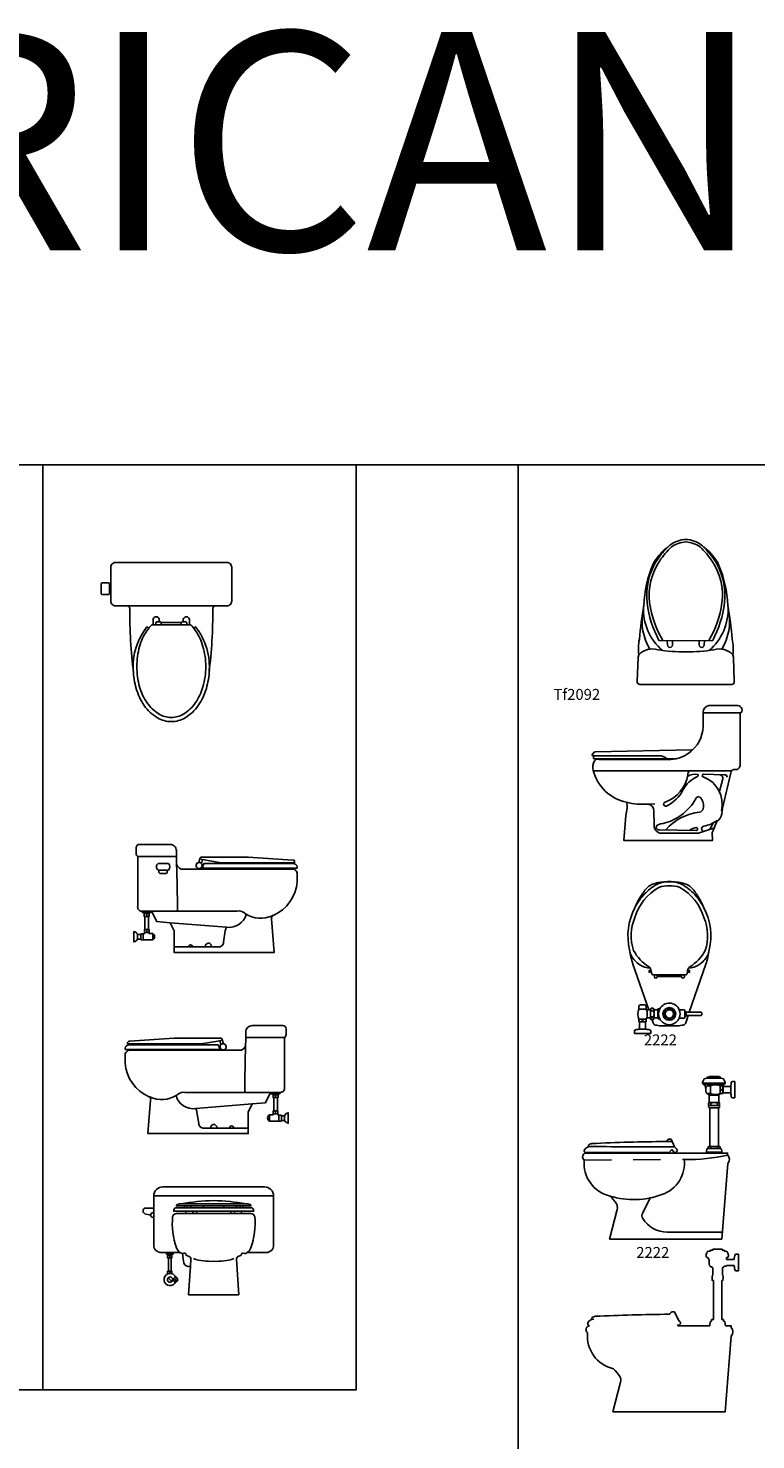
# Model space of a CAD drawing. Units: inches. Extents: x 35.1 to 114, y 31.5 to 91.8.
# Drawn here: x 94.1 to 97.5, y 85.1 to 91.6 of the extents above; entities that cross this region are included whole.
import ezdxf
from ezdxf.enums import TextEntityAlignment as Align

# ---------------------------------------------------------------- set-up
doc = ezdxf.new("R2010")
doc.units = ezdxf.units.IN
doc.header["$MEASUREMENT"] = 0
doc.linetypes.add('HIDDEN2', pattern=[0.1875, 0.125, -0.0625])
for name, color, linetype in [('DOOR', 7, 'Continuous'), ('ID-LOOSE', 31, 'Continuous'), ('WC-DET', 15, 'Continuous'), ('WC-DET1', 8, 'Continuous'), ('WC-OUTL', 7, 'Continuous')]:
    doc.layers.add(name, color=color, linetype=linetype)
doc.styles.add('BOLD', font='txt')
doc.styles.add('DIMTXT', font='ARCHITXT.SHX', dxfattribs={"height": 0.05})
doc.styles.get("Standard").update_dxf_attribs({"font": 'arial.ttf'})

# ---------------------------------------------------------------- blocks, each defined once
blk = doc.blocks.new('A$C5185')
at = {"layer": 'WC-DET1'}
for points in [[(0.523, 0.4198), (0.3514, 0.4198)], [(0.3983, -0.0863), (0.381, -0.1177)]]:
    blk.add_lwpolyline(points, dxfattribs=at)
for points in [[(-0.1438, 0.2218), (0.1492, 0.2229, -0.181482), (0.1864, 0.2091, 0.223894)], [(0.2918, 0.1562, 0.274432), (0.2824, 0.1345, -0.269965), (0.1773, 0.0099, 0.957075), (0.1831, -0.0089, 0.160248), (0.2606, 0.0671, -0.173747), (0.3237, 0.1258, 0.36593), (0.3288, 0.1359, 0.21274), (0.2795, 0.1272, 0.095902)], [(0.4621, 0.1243, 0.510281), (0.4491, 0.1352), (0.3541, 0.1374, 1.1509), (0.3556, 0.1251, -0.360894), (0.4368, -0.0292, -10.455918)], [(0.4259, 0.0548), (0.4418, 0.1171, 0.451506), (0.4295, 0.1352, -0.056373)], [(0.399, -0.1097), (0.3311, -0.1324), (0.1608, -0.1324, -0.441557), (0.1278, -0.0962), (0.1262, -0.0302, 0.370368), (0.0979, 0.0013, -0.087323)], [(0.1802, -0.1168, -0.185447), (0.3353, -0.0357, 0.323881), (0.3527, -0.0198, 0.220527), (0.3411, 0.0295, 0.528213), (0.3193, 0.028, -0.230064), (0.1563, -0.09, 0.089453), (0.1425, -0.0951, 0.802014), (0.1498, -0.1175), (0.3201, -0.1197, 0.858023), (0.3222, -0.1067, 0.188716), (0.2896, -0.1204, -1.05149)], [(0.4152, -0.0733, -0.125255), (0.3553, -0.1, 0.744742), (0.3524, -0.1238, 0.56562)]]:
    blk.add_lwpolyline(points, format="xyb", dxfattribs=at)
at = {"layer": 'WC-DET1', "color": 7}
for points in [[(0.2763, 0.2284, 0.048166), (0.3004, 0.2464)], [(0.0979, 0.0013, -0.087323), (0.0003, 0.0092, -7.806143)]]:
    blk.add_lwpolyline(points, format="xyb", dxfattribs=at)
for points in [[(0.4834, 0.1539), (-0.1478, 0.1539)], [(0.131, 0.0029), (0.0979, 0.0013)]]:
    blk.add_lwpolyline(points, dxfattribs=at)
blk.add_arc((0.1952, 0.3624), 0.1566, 283.80793, 301.16575, dxfattribs=at)
at = {"layer": 'WC-OUTL'}
for points in [[(0.3004, 0.2464, 0.231352), (0.3514, 0.3742), (0.3514, 0.4214, -0.367812), (0.3782, 0.4528), (0.5104, 0.4528, -0.752088), (0.5211, 0.416), (0.5211, 0.178, -0.456085), (0.4997, 0.1594, 0.406447), (0.4782, 0.1437), (0.4412, -0.0176), (0.4376, -0.043, -0.217813), (0.4149, -0.0787), (0.3939, -0.1303), (0.3955, -0.1655), (-0.0123, -0.1655), (-0.0029, -0.0506), (0.0034, -0.0176, 0.153991), (0.0003, 0.0092, -0.285137), (-0.1525, 0.1555, -0.199251), (-0.1462, 0.1995, -0.386235), (-0.1257, 0.2058), (0.1971, 0.2058, 0.040841), (0.2225, 0.2082)], [(0.3004, 0.2464), (0.2992, 0.2501), (-0.1431, 0.2398, 0.154846), (-0.1495, 0.2376), (-0.1566, 0.2266, 0.481508), (-0.1552, 0.2222), (-0.1438, 0.2218)], [(0.2326, 0.2103), (0.1864, 0.2091), (-0.1464, 0.2083, -0.610619), (-0.1502, 0.2157), (-0.1451, 0.2219)]]:
    blk.add_lwpolyline(points, format="xyb", dxfattribs=at)
blk.add_arc((0.1952, 0.3624), 0.1566, 280.0332, 283.80793, dxfattribs=at)
blk = doc.blocks.new('A$C31C6')
at = {"layer": 'WC-DET1'}
for points in [[(0.1096, 0.0651, -0.095348), (0.0494, 0.2385, -0.180567), (0.0955, 0.4312, -0.059956), (0.1501, 0.4945, -0.149733), (0.2153, 0.5177, -0.323858)], [(0.321, 0.0651, 0.095348), (0.3812, 0.2385, 0.180567), (0.3352, 0.4312, 0.059956), (0.2806, 0.4945, 0.149733), (0.2153, 0.5177, 0.323858)], [(0.154, 0.0647), (0.1538, 0.0454, -1.018669), (0.1313, 0.0454), (0.1302, 0.0649)], [(0.2766, 0.0647), (0.2769, 0.0454, 1.018669), (0.2994, 0.0454), (0.3004, 0.0649)]]:
    blk.add_lwpolyline(points, format="xyb", dxfattribs=at)
at = {"layer": 'WC-DET1', "color": 7}
for points in [[(0.2153, 0.0642), (0.0955, 0.0653), (0.0919, 0.0665, -0.091918), (0.038, 0.2371, -0.180567), (0.0859, 0.4376, -0.053192), (0.1352, 0.4964, -0.151896)], [(0.2153, 0.0642), (0.3352, 0.0653), (0.3388, 0.0665, 0.091918), (0.3927, 0.2371, 0.180567), (0.3447, 0.4376, 0.053192), (0.2954, 0.4964, 0.151896)]]:
    blk.add_lwpolyline(points, format="xyb", dxfattribs=at)
at = {"layer": 'WC-DET1', "linetype": 'Continuous'}
for points in [[(0.0504, 0.0262, -0.180688), (0.0183, 0.1994, 4.705295)], [(0.1088, 0.0202, -0.237416), (0.0217, 0.2218, 3.87225)], [(0.3219, 0.0202, 0.237416), (0.4089, 0.2218, -3.87225)], [(0.3803, 0.0262, 0.180688), (0.4124, 0.1994, -4.705295)]]:
    blk.add_lwpolyline(points, format="xyb", dxfattribs=at)
at = {"layer": 'WC-DET1', "color": 7, "linetype": 'Continuous'}
for points in [[(0.0001, 0.0007, -0.281865), (0.0866, 0.0233, 0.039695), (0.2153, 0.0139, -46.741815)], [(0.4305, 0.0007, 0.281865), (0.3441, 0.0233, -0.039695), (0.2153, 0.0139, 46.741815)]]:
    blk.add_lwpolyline(points, format="xyb", dxfattribs=at)
at = {"layer": 'WC-OUTL'}
for points in [[(0.1352, 0.4964, -0.007136), (0.1428, 0.5034, -0.151896), (0.2153, 0.5292, -1.991204)], [(0.2954, 0.4964, 0.007136), (0.2879, 0.5034, 0.151896), (0.2153, 0.5292, 1.991204)], [(0.1352, 0.4964, 0.029684), (0.1235, 0.4871, 0.076578), (0.0663, 0.4179, 0.039561)], [(0.3644, 0.4179, 0.076578), (0.3071, 0.4871, 0.029684), (0.2954, 0.4964, 0.200705)], [(0.0225, 0.2263, -0.090609), (0.0663, 0.4179, -0.992824)], [(0.4082, 0.2263, 0.090609), (0.3644, 0.4179, 0.992824)]]:
    blk.add_lwpolyline(points, format="xyb", dxfattribs=at)
at = {"layer": 'WC-OUTL', "linetype": 'Continuous'}
for points in [[(-0.0002, -0.0003, -0.088577), (0.0023, 0.072, -0.019152), (0.0225, 0.2263, -0.066523)], [(0.4308, -0.0003, 0.088577), (0.4283, 0.072, 0.019152), (0.4082, 0.2263, 0.066523)], [(0.2153, -0.1358), (0.0042, -0.1358, -0.477962), (-0.0071, -0.1218), (-0.0035, -0.011), (0.0001, 0.0007, -0.281865)], [(0.2153, -0.1358), (0.4264, -0.1358, 0.477962), (0.4378, -0.1218), (0.4341, -0.011), (0.4305, 0.0007, 0.281865)]]:
    blk.add_lwpolyline(points, format="xyb", dxfattribs=at)
blk = doc.blocks.new('A$C5353')
at = {"layer": 'WC-DET1', "color": 7}
for p, q in [((0.1116, 0.3848), (0.1116, 0.3887)), ((0.2354, 0.3952), (0.2266, 0.3952)), ((0.2354, 0.3905), (0.2354, 0.3952)), ((0.2533, 0.3905), (0.2354, 0.3905)), ((0.2354, 0.3725), (0.2354, 0.3905)), ((0.2533, 0.3932), (0.2533, 0.3905)), ((0.2533, 0.3905), (0.2533, 0.3544)), ((0.2566, 0.3986), (0.2626, 0.3986)), ((0.27, 0.3905), (0.27, 0.3544)), ((0.288, 0.3958), (0.3059, 0.3958)), ((0.291, 0.4424), (0.3207, 0.4424)), ((0.3237, 0.3958), (0.3059, 0.3958)), ((0.1116, 0.3601), (0.1116, 0.3848)), ((0.1116, 0.3562), (0.1116, 0.3601)), ((0.2354, 0.3497), (0.2266, 0.3497)), ((0.2354, 0.3725), (0.2354, 0.3544)), ((0.2354, 0.3544), (0.2354, 0.3497)), ((0.2533, 0.3544), (0.2354, 0.3544)), ((0.2533, 0.3544), (0.2533, 0.3517)), ((0.2778, 0.3544), (0.27, 0.3544)), ((0.27, 0.3544), (0.27, 0.3529)), ((0.27, 0.3529), (0.27, 0.3517))]:
    blk.add_line(p, q, dxfattribs=at)
at = {"layer": 'WC-DET1'}
for p, q in [((0.2547, 0.3886), (0.2616, 0.3886)), ((0.2565, 0.3864), (0.2565, 0.3886)), ((0.2667, 0.3886), (0.2616, 0.3886)), ((0.2685, 0.3886), (0.2667, 0.3886)), ((0.2667, 0.3864), (0.2667, 0.3886)), ((0.3044, 0.398), (0.3044, 0.4066)), ((0.3073, 0.398), (0.3073, 0.4066)), ((0.2547, 0.3561), (0.2616, 0.3561)), ((0.256, 0.3864), (0.2616, 0.3864)), ((0.256, 0.3584), (0.2616, 0.3584)), ((0.2565, 0.3561), (0.2565, 0.3584)), ((0.2673, 0.3864), (0.2616, 0.3864)), ((0.2673, 0.3584), (0.2616, 0.3584)), ((0.2685, 0.3561), (0.2616, 0.3561)), ((0.2667, 0.3561), (0.2667, 0.3584)), ((0.2882, 0.3512), (0.3059, 0.3512)), ((0.3235, 0.3512), (0.3059, 0.3512))]:
    blk.add_line(p, q, dxfattribs=at)
at = {"layer": 'WC-DET1', "color": 7}
for points in [[(0.1374, 0.3919), (0.1138, 0.3919), (0.1116, 0.3887)], [(0.2351, 0.3953), (0.2266, 0.3953)], [(0.3197, 0.4087), (0.292, 0.4087)], [(0.1066, 0.3652), (0.0999, 0.3652), (0.0916, 0.3652)], [(0.1049, 0.3797), (0.0966, 0.3797)], [(0.1066, 0.3797), (0.1049, 0.3797)], [(0.1116, 0.3848), (0.1066, 0.381), (0.1066, 0.3797)], [(0.1066, 0.3797), (0.1066, 0.3725)], [(0.1066, 0.3652), (0.1066, 0.3725)], [(0.1116, 0.3601), (0.1066, 0.3639), (0.1066, 0.3652)], [(0.1374, 0.353), (0.1138, 0.353), (0.1116, 0.3562)], [(0.2351, 0.3496), (0.2266, 0.3496)], [(0.2667, 0.3462), (0.2566, 0.3462)]]:
    blk.add_lwpolyline(points, dxfattribs=at)
at = {"layer": 'WC-DET1'}
blk.add_lwpolyline([(0.2117, 0.3725), (0.1972, 0.3974), (0.1684, 0.3974), (0.154, 0.3725), (0.1684, 0.3475), (0.1972, 0.3475)], close=True, dxfattribs=at)
at = {"layer": 'WC-DET1', "color": 7}
for points in [[(0.2533, 0.3932, -0.104016), (0.254, 0.3959, -0.331757)], [(0.254, 0.3959, -0.141437), (0.2566, 0.3986, -0.331757)], [(0.2864, 0.3905, 0.143468), (0.2871, 0.3544)], [(0.2533, 0.3517, 0.256176), (0.2566, 0.3462, 0.331757)], [(0.27, 0.3517, -0.256176), (0.2667, 0.3462, -0.331757)], [(0.0949, 0.1625, 0.131326), (0.0477, 0.1472, 0.121593), (0.0069, 0.1037, 0.022515), (0, 0.0793, 0.072582)], [(0.1145, 0.1927), (0.1081, 0.1927, 0.286592), (0.102, 0.1889), (0.0997, 0.1747, -0.109188), (0.0948, 0.1626, 0.138221)], [(0.1269, 0.1927), (0.1145, 0.1927, 0.286592)], [(0.1828, 0.1927), (0.1269, 0.1927, 0.286592)], [(0.1828, 0.1927), (0.2387, 0.1927, -0.286592)], [(0.2387, 0.1927), (0.2511, 0.1927, -0.286592)], [(0.2511, 0.1927), (0.2576, 0.1927, -0.286592), (0.2637, 0.1889), (0.266, 0.1747, 0.109188), (0.2708, 0.1626, -0.138221)], [(0.2708, 0.1625, -0.131326), (0.3179, 0.1472, -0.121593), (0.3588, 0.1037, -0.022515), (0.3656, 0.0793, -0.072582)], [(0.0242, -0.114, 0.05925), (0.0616, -0.169, 0.072582), (0.1174, -0.2171, 0.138037), (0.1828, -0.2337, 1.863946)], [(0.3414, -0.114, -0.05925), (0.3041, -0.169, -0.072582), (0.2483, -0.2171, -0.138037), (0.1828, -0.2337, -1.863946)]]:
    blk.add_lwpolyline(points, format="xyb", dxfattribs=at)
at = {"layer": 'WC-DET1'}
for points in [[(0.2547, 0.3886, -0.185914), (0.2533, 0.3932, -0.331757)], [(0.2685, 0.3886, 0.185914), (0.27, 0.3932, 0.331757)], [(0.2886, 0.406, -0.300328), (0.3044, 0.4066), (0.3059, 0.4066, -0.24821)], [(0.2886, 0.3986, 0.300328), (0.3044, 0.398), (0.3059, 0.398, 0.24821)], [(0.3231, 0.406, 0.300328), (0.3073, 0.4066), (0.3059, 0.4066, 0.24821)], [(0.3231, 0.3986, -0.300328), (0.3073, 0.398), (0.3059, 0.398, -0.24821)], [(0.256, 0.3864, 0.092516), (0.2532, 0.3724, 0.722249)], [(0.256, 0.3584, -0.092516), (0.2532, 0.3724, -0.722249)], [(0.2547, 0.3561, 0.179058), (0.2533, 0.3517, 0.331757)], [(0.2673, 0.3864, -0.092516), (0.27, 0.3724, -0.722249)], [(0.2673, 0.3584, 0.092516), (0.27, 0.3724, 0.722249)], [(0.2685, 0.3561, -0.179058), (0.27, 0.3517, -0.331757)], [(0.1269, 0.1927), (0.1269, 0.2045, 0.772947), (0.1142, 0.2034), (0.1145, 0.1927)], [(0.2387, 0.1927), (0.2387, 0.2045, -0.772947), (0.2514, 0.2034), (0.2511, 0.1927)], [(0.0948, 0.1626, -0.059955), (0.0901, 0.1571, 0.138221), (0.0188, 0.0817, 0.191859), (0.0248, -0.069, 0.198216), (0.1346, -0.2072, 0.098339), (0.1828, -0.2152, 3.291094)], [(0.2708, 0.1626, 0.059955), (0.2756, 0.1571, -0.138221), (0.3469, 0.0817, -0.191859), (0.3409, -0.069, -0.198216), (0.2311, -0.2072, -0.098339), (0.1828, -0.2152, -3.291094)]]:
    blk.add_lwpolyline(points, format="xyb", dxfattribs=at)
for points in [[(0.1828, 0.2003), (0.1269, 0.2008)], [(0.1828, 0.2003), (0.2387, 0.2008)], [(0.1008, 0.1817), (0.0907, 0.1819), (0.0907, 0.1734), (0.0994, 0.1734)], [(0.2649, 0.1817), (0.2749, 0.1819), (0.2749, 0.1734), (0.2662, 0.1734)]]:
    blk.add_lwpolyline(points, dxfattribs=at)
at = {"layer": 'WC-DET1', "color": 7}
blk.add_circle((0.1828, 0.3725), 0.0293, dxfattribs=at)
at = {"layer": 'WC-DET1'}
blk.add_circle((0.1828, 0.3725), 0.0195, dxfattribs=at)
at = {"layer": 'WC-DET1', "color": 7}
for start, end in [(156.83637, 203.16363), (142.09322, 156.83637), (37.90678, 142.09322), (27.40934, 37.90678), (203.16363, 332.59066)]:
    blk.add_arc((0.1828, 0.3725), 0.0494, start, end, dxfattribs=at)
at = {"layer": 'WC-DET1'}
blk.add_arc((0.1828, 0.3725), 0.0494, 332.59066, 27.40934, dxfattribs=at)
at = {"layer": 'WC-OUTL'}
for p, q in [((0.1439, 0.427), (0.2218, 0.427)), ((0.2626, 0.3986), (0.2667, 0.3986)), ((0.27, 0.3932), (0.27, 0.3905)), ((0.2864, 0.3905), (0.27, 0.3905)), ((0.292, 0.4087), (0.292, 0.4424)), ((0.3197, 0.4087), (0.3197, 0.4424)), ((0.2827, 0.3544), (0.2778, 0.3544)), ((0.2871, 0.3544), (0.2827, 0.3544))]:
    blk.add_line(p, q, dxfattribs=at)
for points in [[(0.291, 0.4424), (0.2886, 0.4424, 0.031205), (0.2738, 0.4448, -0.369937), (0.2682, 0.4512), (0.2682, 0.4616)], [(0.3207, 0.4424), (0.3232, 0.4424, -0.031205), (0.3379, 0.4448, 0.369937), (0.3435, 0.4512), (0.3435, 0.4616)], [(0.0966, 0.3797), (0.1049, 0.4039, -0.307161)], [(0.1049, 0.4039), (0.108, 0.4129, -0.321568), (0.1189, 0.4238, -0.01768), (0.1439, 0.427, -0.045093)], [(0.2218, 0.427, -0.01768), (0.2468, 0.4238, -0.157709)], [(0.2608, 0.4039), (0.2577, 0.4129, 0.321568), (0.2468, 0.4238, 0.01768)], [(0.2626, 0.3986), (0.2608, 0.4039, 0.307161)], [(0.2678, 0.3978, 0.050883), (0.2667, 0.3986, 0.331757)], [(0.27, 0.3932, 0.195753), (0.2678, 0.3978, 0.331757)], [(0.2886, 0.4087), (0.2886, 0.3972, 0.02754), (0.2864, 0.3905)], [(0.3231, 0.4087), (0.3231, 0.3972, -0.189071), (0.3231, 0.3503), (0.3231, 0.3376, -0.330641), (0.3122, 0.3303)], [(0, 0.0793, -0.046321), (0.016, 0.1449), (0.0916, 0.3652, -0.307161)], [(0.0966, 0.3797), (0.037, 0.3797), (0.0366, 0.3796, 0.366639), (0.0343, 0.3769), (0.0343, 0.3725)], [(0.0916, 0.3652), (0.037, 0.3652), (0.0366, 0.3653, -0.366639), (0.0343, 0.368), (0.0343, 0.3725)], [(0.3656, 0.0793, 0.046321), (0.3497, 0.1449), (0.2778, 0.3544, 0.307161)], [(0.2871, 0.3544, 0.016838), (0.2886, 0.3503), (0.2886, 0.3376, 0.378181), (0.2974, 0.3303)], [(0, 0.0793, 0.178521), (0.0242, -0.114, 0.072582)], [(0.3656, 0.0793, -0.178521), (0.3414, -0.114, -0.072582)], [(0.3414, -0.114, -0.030798), (0.3216, -0.1543, -0.043191), (0.2904, -0.1995, -0.160755), (0.2483, -0.226, -0.058538), (0.1828, -0.2343, -0.058538), (0.1173, -0.226, -0.160755), (0.0752, -0.1995, -0.043191), (0.044, -0.1543, -0.030798), (0.0242, -0.114)]]:
    blk.add_lwpolyline(points, format="xyb", dxfattribs=at)
for points in [[(0.2682, 0.4616), (0.3435, 0.4616)], [(0.292, 0.4087), (0.2886, 0.4087)], [(0.3231, 0.4087), (0.3197, 0.4087)], [(0.2974, 0.3303), (0.3048, 0.3303)], [(0.3122, 0.3303), (0.3048, 0.3303)]]:
    blk.add_lwpolyline(points, dxfattribs=at)
at = {"color": 4, "flags": 3}
blk.add_attdef('SERIAL', text='', height=0.025, dxfattribs=at).set_placement((0.1708, 0.001), align=Align.CENTER)
blk = doc.blocks.new('A$C6171')
for p, q in [((3.7963, 0.28), (3.78, 0.3153)), ((3.3855, 0.2544), (3.7713, 0.2544)), ((3.7954, 0.2544), (3.7967, 0.2544))]:
    blk.add_line(p, q)
for points in [[(3.755, 0.3044, 0.009625), (3.4168, 0.2949, 0.124753), (3.4025, 0.2893, 0.556576), (3.4031, 0.2809, 0.098814)], [(3.78, 0.3153), (3.7667, 0.3153, -0.109837), (3.755, 0.3044, 6.034972)], [(3.7963, 0.28), (3.8051, 0.2702, -0.787152), (3.7945, 0.2547), (3.7839, 0.2674), (3.7713, 0.2544)]]:
    blk.add_lwpolyline(points, format="xyb")
for centre, radius, start, end in [((3.3886, 0.2609), 0.00721, 160.17162, 244.08087), ((3.4067, 0.2544), 0.0264, 112.99236, 160.17162), ((3.4087, 0.2496), 0.0317, 89.12989, 112.99236)]:
    blk.add_arc(centre, radius, start, end)
at = {"layer": 'WC-DET', "linetype": 'HIDDEN2'}
blk.add_lwpolyline([(3.3816, 0.2192), (3.8406, 0.2227, 0.067238)], format="xyb", dxfattribs=at)
at = {"layer": 'WC-DET', "color": 7}
blk.add_lwpolyline([(3.8404, 0.2239, -0.351489), (3.7382, 0.0614, -0.167218), (3.5001, 0.0544, 27.8596)], format="xyb", dxfattribs=at)
at = {"layer": 'WC-DET'}
for points in [[(3.8406, 0.2227), (3.8416, 0.2227, 0.067238), (4.0402, 0.2425, 5.302508)], [(4.0147, -0.1104), (3.7626, -0.1104, -0.259387), (3.6499, -0.0489, -0.289445), (3.6499, -0.0222), (3.6859, 0.0486)]]:
    blk.add_lwpolyline(points, format="xyb", dxfattribs=at)
at = {"layer": 'WC-DET1', "color": 7}
for p, q in [((4.0072, 0.5941), (3.9453, 0.5941)), ((4.0183, 0.5276), (4.0183, 0.5559)), ((3.9553, 0.5165), (3.9995, 0.5165))]:
    blk.add_line(p, q, dxfattribs=at)
at = {"layer": 'WC-DET1'}
for p, q in [((3.9604, 0.5594), (3.9604, 0.5417)), ((3.9604, 0.5241), (3.9604, 0.5417)), ((4.005, 0.5596), (4.005, 0.5417)), ((4.005, 0.5239), (4.005, 0.5417)), ((4.0072, 0.5432), (4.0158, 0.5432)), ((4.0072, 0.5403), (4.0158, 0.5403)), ((4.001, 0.469), (3.9539, 0.469)), ((3.9553, 0.4829), (3.9995, 0.4829)), ((3.958, 0.4587), (3.9968, 0.4587)), ((3.962, 0.4705), (3.962, 0.4813)), ((3.9928, 0.4705), (3.9928, 0.4813)), ((3.962, 0.2724), (3.962, 0.2811)), ((3.9928, 0.2724), (3.9928, 0.2811))]:
    blk.add_line(p, q, dxfattribs=at)
for points in [[(3.956, 0.5988), (3.9989, 0.5988)], [(3.9247, 0.5711), (4.0278, 0.5711)], [(3.9492, 0.5224), (3.9655, 0.5224)], [(4.0057, 0.5224), (4.0004, 0.5224)], [(3.9774, 0.2811), (3.958, 0.2811)], [(3.9774, 0.2811), (3.9968, 0.2811)], [(3.9417, 0.2561), (3.9774, 0.2561)], [(4.0131, 0.2561), (3.9774, 0.2561)]]:
    blk.add_lwpolyline(points, dxfattribs=at)
at = {"layer": 'WC-DET1', "color": 7}
for points in [[(3.9326, 0.5652), (4.0199, 0.5652, 0.362026)], [(4.0164, 0.559), (4.0064, 0.559, 0.189071), (3.9595, 0.559), (3.9468, 0.559, 0.330641), (3.9395, 0.5481)], [(4.0078, 0.5245), (4.0064, 0.5245, -0.189071), (3.9595, 0.5245), (3.9468, 0.5245, -0.053644), (3.945, 0.5249)]]:
    blk.add_lwpolyline(points, format="xyb", dxfattribs=at)
for points in [[(3.9395, 0.5481), (3.9395, 0.5407)], [(4.0533, 0.5559), (4.0533, 0.5417)], [(4.0533, 0.5276), (4.0533, 0.5417)], [(3.9417, 0.2517), (3.9774, 0.2517)], [(4.0132, 0.2517), (3.9774, 0.2517)]]:
    blk.add_lwpolyline(points, dxfattribs=at)
at = {"layer": 'WC-DET1'}
for points in [[(4.0078, 0.559, 0.300328), (4.0072, 0.5432), (4.0072, 0.5417, 0.24821)], [(4.0078, 0.5245, -0.300328), (4.0072, 0.5403), (4.0072, 0.5417, -0.24821)], [(4.0152, 0.559, -0.300328), (4.0158, 0.5432), (4.0158, 0.5417, -0.24821)], [(4.0152, 0.5245, 0.300328), (4.0158, 0.5403), (4.0158, 0.5417, 0.24821)], [(4.0027, 0.4805, 0.364137), (3.9928, 0.4813, 0.09332), (3.9619, 0.4813, 0.373921), (3.9522, 0.4805, -4.818653)], [(4.0027, 0.4713, -0.364137), (3.9928, 0.4705, -0.09332), (3.9619, 0.4705, -0.373921), (3.9522, 0.4713, 4.818653)], [(3.7849, 0.3046, 0.000852), (3.755, 0.3044, 0.124753)], [(3.9774, 0.2724), (3.9498, 0.2724, 0.134535)], [(3.9774, 0.2724), (4.0051, 0.2724, -0.134535)]]:
    blk.add_lwpolyline(points, format="xyb", dxfattribs=at)
blk.add_arc((3.7812, 55.5594), 55.2794, 269.61444, 270.01563, dxfattribs=at)
at = {"layer": 'WC-OUTL'}
for p, q in [((4.0183, 0.5559), (4.0183, 0.559)), ((4.0183, 0.5559), (4.0533, 0.5559)), ((4.0183, 0.5276), (4.0533, 0.5276)), ((4.0183, 0.5245), (4.0183, 0.5276)), ((3.9553, 0.5165), (3.9553, 0.4829)), ((3.9995, 0.5165), (3.9995, 0.4829))]:
    blk.add_line(p, q, dxfattribs=at)
for points in [[(3.9326, 0.5652), (3.9284, 0.5652, -0.364316), (3.9258, 0.5792, 0.102014), (3.9304, 0.5907, -0.317971), (3.932, 0.5924, -0.060953), (3.9453, 0.5941, 1.062959)], [(4.0199, 0.5652), (4.0241, 0.5652, 0.364316), (4.0267, 0.5792, -0.102014), (4.0221, 0.5907, 0.317971), (4.0206, 0.5924, 0.060953), (4.0072, 0.5941, -1.062959)], [(3.9395, 0.5368, -0.08233), (3.9385, 0.5473, 0.093945), (3.9377, 0.5549, 0.083048), (3.9326, 0.5651, 0.048686)], [(3.945, 0.5249, -0.318084), (3.9395, 0.5333)], [(4.0183, 0.5245), (4.0078, 0.5245, -0.189071)], [(4.0164, 0.559, -0.026852), (4.0199, 0.5652, -0.035105)], [(4.0183, 0.559), (4.0164, 0.559, 0.189071)], [(4.0624, 0.5794, 0.369937), (4.056, 0.5738, -0.040401), (4.0533, 0.56), (4.0533, 0.5574)], [(4.0536, 0.5245, 0.003157), (4.0533, 0.5259), (4.0533, 0.5261)], [(4.0728, 0.5041), (4.0624, 0.5041, -0.369937), (4.056, 0.5097, 0.031232), (4.0536, 0.5245)], [(4.0728, 0.5794), (4.0624, 0.5794, 0.369937)], [(3.9498, 0.2724), (3.9468, 0.2724, 0.14384), (3.9417, 0.2517)], [(3.958, 0.2811), (3.9515, 0.2811, 0.414214), (3.9498, 0.2793), (3.9498, 0.2724)], [(3.9968, 0.2811), (4.0033, 0.2811, -0.414214), (4.0051, 0.2793), (4.0051, 0.2724)], [(4.0051, 0.2724), (4.008, 0.2724, -0.14384), (4.0132, 0.2517)], [(4.0132, 0.2517), (4.0391, 0.2517), (4.0391, 0.2436, -0.396903), (4.0402, 0.2042), (4.0124, -0.1429), (3.4977, -0.1429), (3.5326, -0.0071, 0.196947), (3.5291, 0.0184, 0.077411), (3.5001, 0.0544, -0.379443), (3.3816, 0.2192, -0.690397), (3.3897, 0.2517), (3.9417, 0.2517, 0.372773)]]:
    blk.add_lwpolyline(points, format="xyb", dxfattribs=at)
for points in [[(3.9453, 0.5941), (3.9453, 0.5988), (3.956, 0.5988)], [(3.9989, 0.5988), (3.9989, 0.6026), (3.956, 0.6026), (3.956, 0.5988)], [(3.9989, 0.5988), (4.0072, 0.5988), (4.0072, 0.5941)], [(3.9395, 0.5333), (3.9395, 0.5407)], [(3.945, 0.5249), (3.945, 0.5224)], [(3.945, 0.5224), (3.9492, 0.5224)], [(3.9492, 0.5224), (3.9553, 0.5165)], [(4.0057, 0.5224), (3.9995, 0.5165)], [(4.0075, 0.5224), (4.0057, 0.5224)], [(4.0075, 0.5245), (4.0075, 0.5224)], [(4.0533, 0.5574), (4.0533, 0.5559)], [(4.0533, 0.5261), (4.0533, 0.5276)], [(4.0728, 0.5041), (4.0728, 0.5794)], [(3.9553, 0.4829), (3.9522, 0.4805), (3.9522, 0.4703), (3.9539, 0.469), (3.9522, 0.4669), (3.9526, 0.4605), (3.9558, 0.4587)], [(3.958, 0.4587), (3.9558, 0.4587)], [(3.958, 0.2811), (3.958, 0.4587)], [(3.9968, 0.4587), (3.9991, 0.4587)], [(3.9968, 0.2811), (3.9968, 0.4587)], [(3.9995, 0.4829), (4.0027, 0.4805), (4.0027, 0.4703), (4.001, 0.469), (4.0027, 0.4669), (4.0022, 0.4605), (3.9991, 0.4587)]]:
    blk.add_lwpolyline(points, dxfattribs=at)
blk = doc.blocks.new('A$C3353')
blk.add_line((0.4145, 0.0181), (0.3982, 0.0534))
for points in [[(0.0001, 0.0015, 0.38341), (0.0037, -0.0074), (0.0079, -0.0101)], [(0.3732, 0.0425, 0.009625), (0.035, 0.033, 0.124753), (0.0207, 0.0275, 0.556576), (0.0213, 0.0191, 0.098814)], [(0.3982, 0.0534), (0.3849, 0.0534, -0.109837), (0.3732, 0.0425, 6.034972)], [(0.4145, 0.0181), (0.4233, 0.0083, -0.787152), (0.4127, -0.0071), (0.4127, -0.0101)]]:
    blk.add_lwpolyline(points, format="xyb")
for centre, radius, start, end in [((0.0249, -0.0074), 0.0264, 112.99236, 160.17162), ((0.027, -0.0123), 0.0317, 89.12989, 112.99236)]:
    blk.add_arc(centre, radius, start, end)
at = {"layer": 'WC-OUTL'}
for p, q in [((0.6365, 0.294), (0.6365, 0.2972)), ((0.6365, 0.294), (0.6715, 0.294)), ((0.6365, 0.2658), (0.6715, 0.2658)), ((0.6365, 0.2626), (0.6365, 0.2658)), ((0.5736, 0.2547), (0.5736, 0.221)), ((0.6177, 0.2547), (0.6177, 0.221))]:
    blk.add_line(p, q, dxfattribs=at)
for points in [[(0.5508, 0.3034), (0.5466, 0.3034, -0.364316), (0.544, 0.3173, 0.102014), (0.5486, 0.3288, -0.317971), (0.5502, 0.3306, -0.060953), (0.5636, 0.3322, 1.062959)], [(0.6382, 0.3034), (0.6423, 0.3034, 0.364316), (0.645, 0.3173, -0.102014), (0.6403, 0.3288, 0.317971), (0.6388, 0.3306, 0.060953), (0.6254, 0.3322, -1.062959)], [(0.5577, 0.2749, -0.08233), (0.5567, 0.2854, 0.093945), (0.5559, 0.2931, 0.083048), (0.5508, 0.3033, 0.048686)], [(0.5632, 0.2631, -0.318084), (0.5577, 0.2715)], [(0.6365, 0.2626), (0.626, 0.2626, -0.189071)], [(0.6346, 0.2972, -0.026852), (0.6382, 0.3034, -0.035105)], [(0.6365, 0.2972), (0.6346, 0.2972, 0.189071)], [(0.6807, 0.3176, 0.369937), (0.6742, 0.312, -0.040401), (0.6715, 0.2982), (0.6715, 0.2956)], [(0.6718, 0.2626, 0.003157), (0.6715, 0.2641), (0.6715, 0.2642)], [(0.691, 0.2422), (0.6807, 0.2422, -0.369937), (0.6742, 0.2478, 0.031232), (0.6718, 0.2626)], [(0.691, 0.3176), (0.6807, 0.3176, 0.369937)], [(0.568, 0.0106), (0.565, 0.0106, 0.14384), (0.5599, -0.0101)], [(0.5763, 0.0192), (0.5697, 0.0192, 0.414214), (0.568, 0.0175), (0.568, 0.0106)], [(0.615, 0.0192), (0.6215, 0.0192, -0.414214), (0.6233, 0.0175), (0.6233, 0.0106)], [(0.6233, 0.0106), (0.6262, 0.0106, -0.14384), (0.6314, -0.0101)], [(0.6314, -0.0101), (0.6573, -0.0101), (0.6573, -0.0182, -0.396903), (0.6585, -0.0577), (0.6306, -0.4047), (0.116, -0.4047), (0.1508, -0.2689, 0.196947), (0.1473, -0.2434, 0.077411), (0.1183, -0.2074, -0.379443), (-0.0002, -0.0426, -0.690397), (0.0079, -0.0101)], [(0.4127, -0.0101), (0.5599, -0.0101, 0.372773)]]:
    blk.add_lwpolyline(points, format="xyb", dxfattribs=at)
for points in [[(0.5636, 0.3322), (0.5636, 0.3369), (0.5742, 0.3369)], [(0.6171, 0.3369), (0.6171, 0.3407), (0.5742, 0.3407), (0.5742, 0.3369)], [(0.6171, 0.3369), (0.6254, 0.3369), (0.6254, 0.3322)], [(0.5577, 0.2715), (0.5577, 0.2749)], [(0.5632, 0.2631), (0.5632, 0.2606)], [(0.5632, 0.2606), (0.5674, 0.2606)], [(0.5674, 0.2606), (0.5736, 0.2547)], [(0.6239, 0.2606), (0.6177, 0.2547)], [(0.6257, 0.2606), (0.6239, 0.2606)], [(0.6257, 0.2626), (0.6257, 0.2606)], [(0.6715, 0.2956), (0.6715, 0.294)], [(0.6715, 0.2642), (0.6715, 0.2658)], [(0.691, 0.2422), (0.691, 0.3176)], [(0.5736, 0.221), (0.5704, 0.2186), (0.5704, 0.2084), (0.5721, 0.2071), (0.5704, 0.205), (0.5708, 0.1986), (0.574, 0.1968)], [(0.5763, 0.1968), (0.574, 0.1968)], [(0.5763, 0.0192), (0.5763, 0.1968)], [(0.615, 0.1968), (0.6173, 0.1968)], [(0.615, 0.0192), (0.615, 0.1968)], [(0.6177, 0.221), (0.6209, 0.2186), (0.6209, 0.2084), (0.6192, 0.2071), (0.6209, 0.205), (0.6205, 0.1986), (0.6173, 0.1968)]]:
    blk.add_lwpolyline(points, dxfattribs=at)
blk = doc.blocks.new('A$C5F900E48')
at = {"layer": 'WC-DET1'}
blk.add_line((0.3243, 0.061), (0.3079, 0.0785), dxfattribs=at)
for points in [[(0.039, 3.2205), (0.039, 3.2525, 0.414214)], [(0.239, 3.0715), (0.239, 3.0975, -0.788198), (0.267, 3.0975), (0.267, 3.0855)], [(0.405, 3.0715), (0.405, 3.0975, 0.788198), (0.377, 3.0975), (0.377, 3.0855)], [(0.1478, 2.8635, -0.186192), (0.2105, 3.0613), (0.2183, 3.0551)], [(0.164, 2.8795, 0.068564), (0.1768, 2.7869, 0.080689), (0.2103, 2.7147, 0.107047), (0.265, 2.6625, 0.137952), (0.322, 2.6465, 0.137952), (0.379, 2.6625, 0.107047), (0.4337, 2.7147, 0.080689), (0.4672, 2.7869, 0.068564), (0.48, 2.8795, 0.068564), (0.4672, 2.9721, 0.080689), (0.4337, 3.0442, 0.049741), (0.411, 3.0715, 0.137952)], [(0.233, 3.0715, 0.049741), (0.2103, 3.0442, 0.080689), (0.1768, 2.9721, 0.068564), (0.164, 2.8795, 0.068564)], [(0.251, 3.0715), (0.251, 3.0805, -0.414214), (0.256, 3.0855), (0.271, 3.0855, -0.414214), (0.276, 3.0805), (0.276, 3.0715)], [(0.393, 3.0715), (0.393, 3.0805, 0.414214), (0.388, 3.0855), (0.373, 3.0855, 0.414214), (0.368, 3.0805), (0.368, 3.0715)], [(0.4952, 2.8509, 0.197511), (0.4335, 3.0613), (0.4257, 3.0551)], [(0.2646, 1.9469), (0.2646, 1.9399, 0.414214), (0.2736, 1.9309), (0.2946, 1.9309, 0.414214), (0.3036, 1.9399), (0.3036, 1.9469)], [(0.4653, 1.9958), (0.4536, 1.9979), (0.4536, 2.0009, -0.439902)], [(0.2286, 1.7589), (0.1896, 1.7589, -0.511934)], [(0.6656, 1.7441, -0.370918), (0.5756, 1.6849, 0.086309), (0.5696, 1.6689), (0.5616, 1.6159, -0.425802), (0.5376, 1.5949), (0.3356, 1.5949)], [(0.1676, 1.6304), (0.1676, 1.6514, 0.281735)], [(0.5441, 1.1649), (0.5558, 1.167), (0.5558, 1.17, 0.439902)], [(0.6628, 1.1411, 0.002855), (0.6588, 0.934), (0.6618, 0.928)], [(0.2202, 0.9084, 0.005575), (0.2238, 0.907, 0.251928), (0.3468, 0.915, -0.268225), (0.3848, 0.928), (0.7778, 0.928, 0.511934)], [(0.3438, 0.9132, 0.370918), (0.4338, 0.854, -0.086309), (0.4398, 0.838), (0.4478, 0.785, 0.425802), (0.4718, 0.764), (0.6738, 0.764)], [(0.8418, 0.7995), (0.8418, 0.8205, -0.281735)], [(0.3664, 0.418, -0.031308), (0.5164, 0.432, 65.638531)], [(0.6664, 0.418, 0.031308), (0.5164, 0.432, -65.638531)], [(0.2414, 0.376), (0.2344, 0.376, 0.315222), (0.2274, 0.366)], [(0.3728, 0.19), (0.3786, 0.1529, 0.517677), (0.4104, 0.132, -0.18917)]]:
    blk.add_lwpolyline(points, format="xyb", dxfattribs=at)
for points in [[(0.233, 3.0715), (0.411, 3.0715)], [(0.276, 3.0815), (0.368, 3.0815)], [(0.1996, 1.7519), (0.2176, 1.7519)], [(0.1996, 1.7479), (0.2176, 1.7479)], [(0.2096, 1.7349), (0.2096, 1.7479)], [(0.2176, 1.7349), (0.2006, 1.7349)], [(0.3166, 1.7059), (0.5746, 1.6849)], [(0.1826, 1.6304), (0.1826, 1.6514)], [(0.1936, 1.6544), (0.1936, 1.6274)], [(0.2006, 1.6744), (0.2176, 1.6744)], [(0.2196, 1.6604), (0.2006, 1.6604)], [(0.2096, 1.6744), (0.2096, 1.6604)], [(0.2376, 1.6564), (0.2376, 1.6274)], [(0.8098, 0.921), (0.7918, 0.921)], [(0.8098, 0.917), (0.7918, 0.917)], [(0.7998, 0.904), (0.7998, 0.917)], [(0.6928, 0.875), (0.4348, 0.854)], [(0.7918, 0.904), (0.8088, 0.904)], [(0.8088, 0.8435), (0.7918, 0.8435)], [(0.7998, 0.8435), (0.7998, 0.8295)], [(0.7718, 0.8255), (0.7718, 0.7965)], [(0.7898, 0.8295), (0.8088, 0.8295)], [(0.8158, 0.8235), (0.8158, 0.7965)], [(0.8268, 0.7995), (0.8268, 0.8205)], [(0.5164, 0.454), (0.2404, 0.454)], [(0.5164, 0.454), (0.7914, 0.454)], [(0.3824, 0.408), (0.3824, 0.399)], [(0.3944, 0.399), (0.3944, 0.408)], [(0.4114, 0.399), (0.4114, 0.408)], [(0.4694, 0.408), (0.4694, 0.399)], [(0.5634, 0.408), (0.5634, 0.399)], [(0.6214, 0.399), (0.6214, 0.408)], [(0.6384, 0.399), (0.6384, 0.408)], [(0.6504, 0.408), (0.6504, 0.399)], [(0.3884, 0.383), (0.3884, 0.373)], [(0.4214, 0.373), (0.4214, 0.383)], [(0.4384, 0.373), (0.4384, 0.383)], [(0.5944, 0.373), (0.5944, 0.383)], [(0.6114, 0.373), (0.6114, 0.383)], [(0.6444, 0.383), (0.6444, 0.373)], [(0.3064, 0.187), (0.3234, 0.187)], [(0.3064, 0.181), (0.3234, 0.181)], [(0.3084, 0.169), (0.3204, 0.169)], [(0.3149, 0.181), (0.3149, 0.169)], [(0.3089, 0.108), (0.3209, 0.108)], [(0.3149, 0.108), (0.3149, 0.098)]]:
    blk.add_lwpolyline(points, dxfattribs=at)
for centre, radius in [((0.3164, 0.07), 0.012), ((0.3414, 0.07), 0.003)]:
    blk.add_circle(centre, radius, dxfattribs=at)
for centre, radius, start, end in [((0.4496, 1.9679), 0.0141, 42.42039, 95.71403), ((0.4106, 1.5959), 0.00906, 353.65981, 186.34019), ((0.492, 1.5981), 0.0138, 350.68742, 193.55478), ((0.5598, 1.137), 0.0141, 84.28597, 137.57961), ((0.5174, 0.7672), 0.0138, 346.44522, 189.31258), ((0.5988, 0.765), 0.00906, 353.65981, 186.34019), ((0.3164, 0.07), 0.028, 73.39845, 112.9321), ((0.3414, 0.07), 0.0105, 84.80517, 275.19483)]:
    blk.add_arc(centre, radius, start, end, dxfattribs=at)
at = {"layer": 'WC-OUTL'}
for p, q in [((0.4014, 0), (0.4103, 0.132)), ((0.6314, 0), (0.6212, 0.1634)), ((0.6314, 0), (0.4014, 0))]:
    blk.add_line(p, q, dxfattribs=at)
for points in [[(0.322, 3.3565), (0.066, 3.3565, 0.414214), (0.045, 3.3355), (0.045, 3.2525, 0.414214)], [(0.322, 3.3565), (0.578, 3.3565, -0.414214), (0.599, 3.3355), (0.599, 3.1795, -0.414214), (0.578, 3.1585), (0.5237, 3.1585)], [(0.039, 3.2525), (0.039, 3.2565, 0.414214), (0.032, 3.2635), (0.007, 3.2635, 0.414214), (0, 3.2565), (0, 3.2165, 0.414214), (0.007, 3.2095)], [(0.045, 3.2525), (0.045, 3.2205, 0.414214)], [(0.007, 3.2095), (0.032, 3.2095, 0.414214), (0.039, 3.2165), (0.039, 3.2205, 0.414214)], [(0.045, 3.2205), (0.045, 3.1795, 0.414214), (0.066, 3.1585), (0.1203, 3.1585)], [(0.1203, 3.1585, -0.279901), (0.1313, 3.1456, 0.030761), (0.1488, 2.8509, 16.522544)], [(0.5237, 3.1585, 0.279901), (0.5127, 3.1456, -0.030761), (0.4952, 2.8509, -16.522544)], [(0.1474, 2.8635, 0.059006), (0.1611, 2.7795, 0.081908), (0.1983, 2.7013, 0.106902), (0.2586, 2.645, 0.135271), (0.322, 2.6275, 0.135271)], [(0.1488, 2.8509, -0.010918), (0.1478, 2.8635)], [(0.322, 2.6275, 0.135271), (0.3854, 2.645, 0.106902), (0.4457, 2.7013, 0.081908), (0.4829, 2.7795, 0.059006), (0.4966, 2.8635, 0.070136)], [(0.1896, 1.7589), (0.1866, 1.7589, -0.511934), (0.1686, 1.7829), (0.1686, 2.0089, -0.201941), (0.1606, 2.0249), (0.1606, 2.0498, -0.414214), (0.1756, 2.0649), (0.3168, 2.0649, -0.414214), (0.3456, 2.036), (0.3456, 2.0099)], [(0.3456, 2.0099, -0.000549), (0.3466, 1.9719)], [(0.4536, 2.0009, -0.439902), (0.4626, 2.0069), (0.6746, 2.0069), (0.8789, 1.993, -0.379429), (0.8876, 1.9879), (0.8876, 1.9809)], [(0.2616, 1.9779), (0.3086, 1.9779, -0.387447), (0.3086, 1.9469), (0.2616, 1.9469, -0.519968), (0.2616, 1.9779, -0.315817)], [(0.3466, 1.9719, -0.002855), (0.3506, 1.7649), (0.3476, 1.7589)], [(0.8756, 1.9519), (0.3666, 1.9519, -0.203706), (0.3466, 1.9719, -1.478233)], [(0.8756, 1.9519, -0.458992), (0.8996, 1.9279), (0.8996, 1.8929, -0.277269), (0.7893, 1.7393, -0.24685)], [(0.2316, 1.7589), (0.2286, 1.7589, -0.511934)], [(0.7893, 1.7393, -0.005575), (0.7856, 1.7379, -0.251928), (0.6626, 1.7459, 0.268225), (0.6246, 1.7589), (0.2316, 1.7589, -0.511934)], [(0.3166, 1.7059), (0.3346, 1.6689), (0.3346, 1.5699), (0.7946, 1.5699), (0.782, 1.7233, -0.368861), (0.7891, 1.7398, -1.608024)], [(0.1676, 1.6514, 0.320566), (0.1506, 1.6654), (0.1506, 1.6494, 0.19529)], [(0.1506, 1.6494), (0.1506, 1.6304, 0.196637)], [(0.1506, 1.6304), (0.1506, 1.6174, 0.196637), (0.1676, 1.6304, 0.271184)], [(0.1826, 1.6514), (0.1826, 1.6544), (0.1956, 1.6544, 0.414214), (0.2006, 1.6594), (0.2006, 1.6604)], [(0.2196, 1.6604), (0.2196, 1.6584, 0.414214), (0.2216, 1.6564), (0.2376, 1.6564)], [(0.2376, 1.6564, -0.5568), (0.2376, 1.6274, -1.5568)], [(0.8198, 0.928), (0.8228, 0.928, 0.511934), (0.8408, 0.952), (0.8408, 1.178, 0.201941), (0.8488, 1.194), (0.8488, 1.219, 0.414214), (0.8338, 1.234), (0.6927, 1.234, 0.414214), (0.6638, 1.2051), (0.6638, 1.179)], [(0.5558, 1.17, 0.439902), (0.5468, 1.176), (0.3348, 1.176), (0.1306, 1.1622, 0.379429), (0.1218, 1.157), (0.1218, 1.15)], [(0.6638, 1.179, 0.000549), (0.6628, 1.1411)], [(0.1338, 1.121, 0.458992), (0.1098, 1.097), (0.1098, 1.062, 0.277269), (0.2202, 0.9084, 0.24685)], [(0.1338, 1.121), (0.6428, 1.121, 0.203706), (0.6628, 1.1411, 1.478233)], [(0.6928, 0.875), (0.6748, 0.838), (0.6748, 0.739), (0.2148, 0.739), (0.2274, 0.8925, 0.368861), (0.2204, 0.9089, 1.608024)], [(0.7778, 0.928), (0.7808, 0.928, 0.511934)], [(0.7808, 0.928), (0.8198, 0.928, 0.511934)], [(0.7718, 0.8255, 0.5568), (0.7718, 0.7965, 1.5568)], [(0.7898, 0.8295), (0.7898, 0.8275, -0.414214), (0.7878, 0.8255), (0.7718, 0.8255)], [(0.8268, 0.8205), (0.8268, 0.8235), (0.8138, 0.8235, -0.414214), (0.8088, 0.8285), (0.8088, 0.8295)], [(0.8418, 0.8205, -0.320566), (0.8588, 0.8345), (0.8588, 0.8185, -0.19529)], [(0.8588, 0.7995), (0.8588, 0.7865, -0.196637), (0.8418, 0.7995, -0.271184)], [(0.8588, 0.8185), (0.8588, 0.7995, -0.196637)], [(0.2414, 0.397), (0.2414, 0.453, -0.414214), (0.2834, 0.495), (0.5174, 0.495)], [(0.6703, 0.194), (0.7574, 0.194, 0.414214), (0.7914, 0.228), (0.7914, 0.453, 0.414214), (0.7494, 0.495), (0.5154, 0.495)], [(0.2414, 0.397), (0.2014, 0.397, 0.720759), (0.2014, 0.372), (0.2264, 0.366)], [(0.2414, 0.353), (0.2414, 0.397, -0.414214)], [(0.5164, 0.383), (0.3334, 0.383), (0.3334, 0.39, -0.360128), (0.3474, 0.399), (0.5164, 0.399)], [(0.5164, 0.408), (0.3454, 0.408), (0.3454, 0.41, -0.199303), (0.3654, 0.418), (0.5164, 0.418)], [(0.5164, 0.408), (0.6874, 0.408), (0.6874, 0.41, 0.199303), (0.6674, 0.418), (0.5164, 0.418)], [(0.5164, 0.383), (0.6994, 0.383), (0.6994, 0.39, 0.360128), (0.6854, 0.399), (0.5164, 0.399)], [(0.2274, 0.366, 0.315222), (0.2344, 0.356), (0.2414, 0.353)], [(0.2995, 0.194), (0.2969, 0.194), (0.2754, 0.194, -0.414214), (0.2414, 0.228), (0.2414, 0.353, -0.422756)], [(0.3626, 0.194, -0.039092), (0.3604, 0.196, -0.129377), (0.3454, 0.216, -0.107424), (0.3281, 0.3584, -0.344636), (0.3458, 0.3732), (0.5164, 0.3732)], [(0.6703, 0.194, 0.11586), (0.6874, 0.216, 0.107424), (0.7048, 0.3584, 0.344636), (0.6871, 0.3732), (0.5164, 0.3732)], [(0.3314, 0.194), (0.2995, 0.194, -0.414214)], [(0.3626, 0.194), (0.3414, 0.194), (0.3314, 0.194, -0.414214)], [(0.3728, 0.19, -0.147363), (0.3626, 0.194, -0.129377)], [(0.4103, 0.132), (0.4117, 0.1634, 0.307385), (0.4044, 0.176, -0.133918), (0.3894, 0.183, 0.414214), (0.3804, 0.191, -0.102124), (0.3728, 0.19, -0.129377)]]:
    blk.add_lwpolyline(points, format="xyb", dxfattribs=at)
for points in [[(0.039, 3.2525), (0.045, 3.2525)], [(0.039, 3.2205), (0.045, 3.2205)], [(0.1203, 3.1585), (0.322, 3.1585)], [(0.5237, 3.1585), (0.322, 3.1585)], [(0.3456, 2.0099), (0.1686, 2.0099)], [(0.4536, 2.0009), (0.4482, 1.9819)], [(0.4653, 1.9958), (0.4601, 1.9774)], [(0.8876, 1.9809), (0.5506, 1.9809), (0.4653, 1.9958)], [(0.1896, 1.7589), (0.1896, 1.7519), (0.1996, 1.7519)], [(0.2006, 1.7349), (0.1976, 1.7349), (0.1976, 1.7479)], [(0.1976, 1.7479), (0.1996, 1.7479)], [(0.1996, 1.7519), (0.1996, 1.7479)], [(0.2176, 1.7519), (0.2286, 1.7519), (0.2286, 1.7589)], [(0.2176, 1.7479), (0.2176, 1.7519)], [(0.2176, 1.7479), (0.2206, 1.7479), (0.2206, 1.7349), (0.2176, 1.7349)], [(0.2316, 1.7589), (0.2556, 1.7109), (0.3166, 1.7059)], [(0.2006, 1.7349), (0.2006, 1.6744)], [(0.2176, 1.7349), (0.2176, 1.6744)], [(0.1826, 1.6514), (0.1676, 1.6514)], [(0.1826, 1.6304), (0.1676, 1.6304)], [(0.2376, 1.6274), (0.1826, 1.6274), (0.1826, 1.6304)], [(0.2006, 1.6604), (0.1986, 1.6604), (0.1986, 1.6744)], [(0.1986, 1.6744), (0.2006, 1.6744)], [(0.2176, 1.6744), (0.2206, 1.6744), (0.2206, 1.6604), (0.2196, 1.6604)], [(0.1218, 1.15), (0.4588, 1.15), (0.5441, 1.1649)], [(0.5441, 1.1649), (0.5494, 1.1465)], [(0.5558, 1.17), (0.5612, 1.1511)], [(0.6638, 1.179), (0.8408, 1.179)], [(0.7778, 0.928), (0.7538, 0.88), (0.6928, 0.875)], [(0.7918, 0.921), (0.7808, 0.921), (0.7808, 0.928)], [(0.7918, 0.917), (0.7888, 0.917), (0.7888, 0.904), (0.7918, 0.904)], [(0.7918, 0.917), (0.7918, 0.921)], [(0.8088, 0.904), (0.8118, 0.904), (0.8118, 0.917)], [(0.8198, 0.928), (0.8198, 0.921), (0.8098, 0.921)], [(0.8098, 0.921), (0.8098, 0.917)], [(0.8118, 0.917), (0.8098, 0.917)], [(0.7918, 0.8435), (0.7888, 0.8435), (0.7888, 0.8295), (0.7898, 0.8295)], [(0.7918, 0.904), (0.7918, 0.8435)], [(0.8088, 0.904), (0.8088, 0.8435)], [(0.8108, 0.8435), (0.8088, 0.8435)], [(0.8088, 0.8295), (0.8108, 0.8295), (0.8108, 0.8435)], [(0.7718, 0.7965), (0.8268, 0.7965), (0.8268, 0.7995)], [(0.8268, 0.8205), (0.8418, 0.8205)], [(0.8268, 0.7995), (0.8418, 0.7995)], [(0.2995, 0.194), (0.2995, 0.187), (0.3064, 0.187)], [(0.3064, 0.181), (0.3054, 0.181), (0.3054, 0.169), (0.3084, 0.169)], [(0.3064, 0.187), (0.3064, 0.181)], [(0.3089, 0.169), (0.3089, 0.108)], [(0.3204, 0.169), (0.3244, 0.169), (0.3244, 0.18), (0.3244, 0.181)], [(0.3209, 0.169), (0.3209, 0.108)], [(0.3234, 0.187), (0.3314, 0.187), (0.3314, 0.194)], [(0.3234, 0.181), (0.3234, 0.187)], [(0.3244, 0.181), (0.3234, 0.181)], [(0.3064, 0.108), (0.3054, 0.108), (0.3054, 0.096), (0.306, 0.096)], [(0.3064, 0.108), (0.3089, 0.108)], [(0.3209, 0.108), (0.3234, 0.108)], [(0.3244, 0.108), (0.3234, 0.108)], [(0.3244, 0.0968), (0.3244, 0.107), (0.3244, 0.108)]]:
    blk.add_lwpolyline(points, dxfattribs=at)
for points in [[(0.8996, 1.9559), (0.8996, 1.9619, 0.363488), (0.8806, 1.9769), (0.4726, 1.9769, 0.150368), (0.4656, 1.9589, 0.036212), (0.4656, 1.9559)], [(0.1098, 1.125), (0.1098, 1.131, -0.363488), (0.1288, 1.146), (0.5368, 1.146, -0.150368), (0.5438, 1.128, -0.036212), (0.5438, 1.125)]]:
    blk.add_lwpolyline(points, format="xyb", close=True, dxfattribs=at)
for centre, radius, start, end in [((0.4496, 1.9679), 0.0141, 95.71403, 42.42039), ((0.5598, 1.137), 0.0141, 137.57961, 84.28597), ((0.5024, 0.4118), 0.2582, 252.23847, 273.11955), ((0.5305, 0.4118), 0.2582, 266.88045, 287.76153), ((0.6341, 0.1644), 0.0129, 115.82907, 184.17557), ((0.6231, 0.207), 0.0315, 279.76177, 310.27201), ((0.6519, 0.1825), 0.00851, 86.63354, 176.63354), ((0.6586, 0.209), 0.019, 251.131, 307.98693), ((0.3164, 0.07), 0.028, 111.78679, 337.96644), ((0.3164, 0.07), 0.028, 22.03356, 73.39845), ((0.3414, 0.07), 0.0105, 275.19483, 84.80517)]:
    blk.add_arc(centre, radius, start, end, dxfattribs=at)

msp = doc.modelspace()

# ---------------------------------------------------------------- linework, layer by layer
for points in [[(76.4609, 89.5858), (96.3969, 89.5858), (96.3969, 63.7573), (76.4609, 63.7573)], [(92.5618, 89.5858), (94.2162, 89.5858), (94.2162, 85.3457), (92.5618, 85.3457)], [(94.2162, 89.5858), (95.6532, 89.5858), (95.6532, 85.3457), (94.2162, 85.3457)]]:
    msp.add_lwpolyline(points, close=True)
at = {"color": 4}
msp.add_lwpolyline([(105.2219, 78.1108), (96.3969, 78.1108), (96.3969, 89.5858), (105.2219, 89.5858)], close=True, dxfattribs=at)

# ---------------------------------------------------------------- block references
msp.add_blockref('A$C5F900E48', (94.4838, 85.7813))
at = {"layer": 'DOOR'}
msp.add_blockref('A$C3353', (96.7156, 85.6499), dxfattribs=at)
at = {"layer": 'WC-OUTL'}
for name, p in [('A$C31C6', (96.9503, 88.7148)), ('A$C5185', (96.8932, 88.0298)), ('A$C6171', (93.3182, 86.1798))]:
    msp.add_blockref(name, p, dxfattribs=at)
at = {"layer": 'WC-OUTL', "rotation": 180}
msp.add_blockref('A$C5353', (97.2731, 87.4415), dxfattribs=at)

# ---------------------------------------------------------------- texts
at = {"layer": 'DOOR', "style": 'DIMTXT'}
for s, p in [('Tf2092', (96.5584, 88.5086)), ('2222', (96.9732, 86.925)), ('2222', (96.9383, 85.9507))]:
    msp.add_text(s, height=0.05, dxfattribs=at).set_placement(p)
at = {"layer": 'ID-LOOSE', "color": 2, "style": 'BOLD'}
msp.add_text('AMERICAN', height=1, dxfattribs=at).set_placement((90.8237, 90.5692))

doc.saveas('drawing.dxf')
